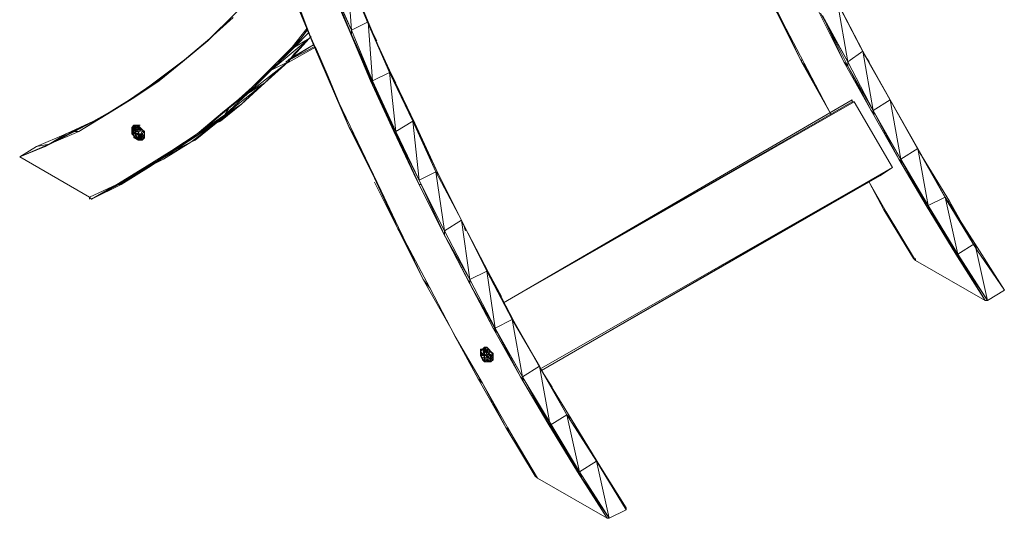
# Model space of a CAD drawing. Units: millimetres. Extents: x 423 to 119345, y 8 to 124674.
# Drawn here: x 10054 to 11719, y 90623 to 91466 of the extents above; entities that cross this region are included whole.
import ezdxf

# ---------------------------------------------------------------- set-up
doc = ezdxf.new("R2010")
doc.units = ezdxf.units.MM
doc.header["$LTSCALE"] = 0.15
doc.layers.add('veio', color=1, linetype='Continuous', lineweight=5)

# ---------------------------------------------------------------- blocks, each defined once
blk = doc.blocks.new('WMF64')
at = {"layer": 'veio', "color": 7, "lineweight": 0}
for points in [[(14569.1, -10543.4), (14360.8, -10200.4), (14167.5, -9873.1), (13974.1, -9530.1), (13795.6, -9188), (13617.1, -8845.9), (13438.6, -8488.1), (13275, -8145.9), (13110.5, -7788.1), (12961.8, -7431.1), (12813, -7088.1), (12679.2, -6731.1), (12545.3, -6373.3), (12426.3, -6016.3), (12337, -5778.3)], [(17025.1, -8666.6), (16831.7, -8339.3), (16637.5, -7996.3), (16444.1, -7654.2), (16265.6, -7297.2), (16102, -6954.2), (15938.4, -6612.1), (15774.8, -6254.3), (15626, -5897.3), (15581.4, -5808)], [(12456, -6984), (12307.3, -7162.5), (12143.7, -7327), (11980.1, -7490.6), (11801.6, -7639.3), (11623.1, -7773.2), (11444.6, -7907.1), (11250.3, -8027), (11161.1, -8071.6)], [(15968.2, -7297.2), (16012.8, -7371.6), (15849.2, -7028.6), (15968.2, -7297.2), (15789.7, -6939.4)], [(12500.7, -7028.6), (12649.4, -7386.5)], [(12946.9, -7013.7), (13095.6, -7371.6)], [(12976.6, -7431.1), (12946.9, -7013.7)], [(13095.6, -7371.6), (13095.6, -7386.5), (12946.9, -7028.6)], [(13095.6, -7371.6), (12946.9, -7028.6)], [(12649.4, -7386.5), (12545.3, -7132.7)], [(12827.9, -7088.1), (12976.6, -7431.1)], [(12976.6, -7460.8), (12827.9, -7103)], [(12961.8, -7431.1), (12976.6, -7460.8), (12827.9, -7103)], [(12961.8, -7431.1), (12827.9, -7103)], [(12708.9, -7535.2), (12575, -7177.4)], [(12649.4, -7386.5), (12575, -7177.4)], [(16578, -7579.8), (16399.5, -7236.9)], [(16399.5, -7236.9), (16473.9, -7654.2)], [(16414.4, -7267.5), (16592.9, -7609.6)], [(16578, -7579.8), (16414.4, -7267.5)], [(11965.2, -7505.5), (12128.8, -7341.9)], [(12128.8, -7341.9), (11965.2, -7505.5)], [(12143.7, -7341.9), (11980.1, -7490.6)], [(16146.6, -7654.2), (16191.3, -7713.7), (16012.8, -7371.6), (16146.6, -7654.2), (15968.2, -7297.2)], [(15983, -7312.1), (16146.6, -7654.2)], [(16473.9, -7654.2), (16280.5, -7312.1)], [(16444.1, -7654.2), (16473.9, -7684), (16295.4, -7327)], [(16295.4, -7327), (16473.9, -7654.2)], [(16444.1, -7654.2), (16295.4, -7327)], [(12560.2, -7550.1), (12664.3, -7416.2)], [(12649.4, -7386.5), (12813, -7758.3)], [(12649.4, -7386.5), (12708.9, -7535.2)], [(12976.6, -7431.1), (13095.6, -7371.6)], [(13095.6, -7371.6), (13245.3, -7728.6)], [(13125.4, -7788.1), (13095.6, -7371.6)], [(13245.3, -7728.6), (13260.1, -7743.5), (13095.6, -7386.5)], [(13245.3, -7728.6), (13095.6, -7386.5)], [(13095.6, -7386.5), (13155.1, -7505.5)], [(12664.3, -7431.1), (12619.7, -7490.6), (12456, -7669.1)], [(12664.3, -7431.1), (12575, -7550.1)], [(12679.2, -7446), (12575, -7550.1), (12679.2, -7490.6)], [(12679.2, -7490.6), (12694, -7475.7)], [(12679.2, -7490.6), (12694, -7475.7)], [(12976.6, -7431.1), (13125.4, -7788.1)], [(13125.4, -7803), (13125.4, -7788.1), (12976.6, -7460.8), (13125.4, -7803), (13125.4, -7817.8)], [(13125.4, -7803), (12976.6, -7460.8)], [(13110.5, -7788.1), (13125.4, -7817.8), (12976.6, -7460.8)], [(13110.5, -7788.1), (12976.6, -7460.8)], [(11965.2, -7505.5), (11801.6, -7639.3), (11965.2, -7505.5), (11786.7, -7654.2)], [(11980.1, -7490.6), (11801.6, -7639.3)], [(11980.1, -7490.6), (11965.2, -7505.5)], [(11965.2, -7505.5), (11980.1, -7490.6)], [(12396.5, -7713.7), (12560.2, -7550.1)], [(12679.2, -7490.6), (12411.4, -7713.7), (12530.4, -7654.2)], [(12575, -7550.1), (12411.4, -7713.7)], [(12575, -7550.1), (12619.7, -7490.6), (12456, -7669.1)], [(12575, -7550.1), (12456, -7669.1), (12560.2, -7550.1)], [(12515.5, -7654.2), (12708.9, -7535.2)], [(12515.5, -7669.1), (12723.8, -7550.1)], [(12515.5, -7669.1), (12723.8, -7550.1)], [(12515.5, -7654.2), (12708.9, -7550.1)], [(12723.8, -7550.1), (12515.5, -7669.1)], [(12530.4, -7654.2), (12679.2, -7490.6)], [(12530.4, -7639.3), (12708.9, -7535.2)], [(12530.4, -7639.3), (12708.9, -7535.2)], [(12619.7, -7490.6), (12560.2, -7550.1)], [(12575, -7594.7), (12679.2, -7490.6)], [(12857.6, -7877.3), (12708.9, -7535.2)], [(12813, -7758.3), (12708.9, -7535.2)], [(12813, -7758.3), (12723.8, -7550.1)], [(12530.4, -7654.2), (12575, -7594.7)], [(16473.9, -7654.2), (16578, -7579.8)], [(16772.2, -7922), (16578, -7579.8)], [(16578, -7579.8), (16652.4, -7996.3)], [(16622.6, -7654.2), (16592.9, -7609.6), (16578, -7579.8)], [(16787.1, -7951.7), (16592.9, -7609.6), (16772.2, -7922)], [(11623.1, -7788.1), (11786.7, -7654.2), (11608.2, -7788.1)], [(11801.6, -7639.3), (11623.1, -7788.1)], [(11786.7, -7654.2), (11623.1, -7773.2)], [(11801.6, -7639.3), (11786.7, -7654.2)], [(11786.7, -7654.2), (11801.6, -7639.3)], [(12530.4, -7654.2), (12247.8, -7877.3), (12366.8, -7803)], [(12277.5, -7832.7), (12456, -7669.1), (12396.5, -7713.7)], [(12456, -7669.1), (12292.4, -7832.7)], [(12411.4, -7713.7), (12456, -7669.1), (12292.4, -7832.7)], [(12366.8, -7803), (12530.4, -7654.2)], [(12411.4, -7758.3), (12530.4, -7654.2)], [(16146.6, -7654.2), (16146.6, -7639.3)], [(16146.6, -7654.2), (16340, -7996.3), (16161.5, -7669.1)], [(16354.9, -8027), (16191.3, -7713.7), (16340, -7996.3), (16161.5, -7669.1)], [(16652.4, -7996.3), (16473.9, -7654.2)], [(16473.9, -7684), (16473.9, -7654.2)], [(16637.5, -7996.3), (16667.3, -8027), (16473.9, -7684)], [(16473.9, -7684), (16652.4, -7996.3)], [(16637.5, -7996.3), (16473.9, -7684)], [(12232.9, -7877.3), (12396.5, -7713.7)], [(12411.4, -7713.7), (12247.8, -7877.3)], [(12277.5, -7832.7), (12396.5, -7713.7)], [(12411.4, -7713.7), (12292.4, -7832.7)], [(12366.8, -7803), (12411.4, -7758.3)], [(12813, -7758.3), (12961.8, -8116.2)], [(12813, -7758.3), (12857.6, -7877.3)], [(13125.4, -7788.1), (13245.3, -7728.6)], [(13245.3, -7728.6), (13408.9, -8071.6)], [(13289.9, -8145.9), (13245.3, -7728.6)], [(13408.9, -8071.6), (13423.7, -8101.3), (13260.1, -7743.5)], [(13408.9, -8071.6), (13260.1, -7743.5)], [(13260.1, -7743.5), (13289.9, -7803)], [(11608.2, -7788.1), (11444.6, -7907.1), (11608.2, -7788.1), (11414.8, -7922)], [(11623.1, -7788.1), (11444.6, -7907.1)], [(11608.2, -7788.1), (11623.1, -7773.2)], [(11623.1, -7788.1), (11608.2, -7788.1)], [(12366.8, -7803), (12084.2, -8027), (12203.2, -7951.7)], [(12292.4, -7832.7), (12113.9, -7981.5)], [(12113.9, -7981.5), (12277.5, -7832.7), (12232.9, -7877.3)], [(12203.2, -7951.7), (12366.8, -7803)], [(12232.9, -7922), (12366.8, -7803)], [(12247.8, -7877.3), (12292.4, -7832.7)], [(12292.4, -7832.7), (12277.5, -7832.7)], [(13125.4, -7788.1), (13289.9, -8145.9)], [(13289.9, -8160.8), (13125.4, -7803)], [(13125.4, -7803), (13289.9, -8145.9)], [(13289.9, -8160.8), (13125.4, -7817.8)], [(13275, -8145.9), (13289.9, -8160.8), (13125.4, -7817.8)], [(13275, -8145.9), (13125.4, -7817.8)], [(12069.3, -8011.2), (12232.9, -7877.3)], [(12247.8, -7877.3), (12084.2, -8027)], [(12247.8, -7877.3), (12113.9, -7981.5), (12232.9, -7877.3)], [(13021.3, -8220.3), (12857.6, -7877.3)], [(12961.8, -8116.2), (12857.6, -7877.3)], [(11414.8, -7922), (11250.3, -8027), (11414.8, -7922), (11220.6, -8041.8)], [(11444.6, -7907.1), (11250.3, -8027)], [(11444.6, -7907.1), (11414.8, -7922)], [(11414.8, -7922), (11444.6, -7907.1)], [(12203.2, -7951.7), (11905.7, -8160.8), (12024.7, -8086.4)], [(12024.7, -8086.4), (12203.2, -7951.7)], [(12054.4, -8071.6), (12203.2, -7951.7)], [(12203.2, -7951.7), (12232.9, -7922)], [(16503.6, -7936.8), (14048.5, -9351.7)], [(16518.5, -7936.8), (14048.5, -9351.7)], [(14048.5, -9351.7), (16518.5, -7936.8)], [(16503.6, -7936.8), (14048.5, -9351.7)], [(16503.6, -7936.8), (16503.6, -7922)], [(16503.6, -7922), (16503.6, -7936.8)], [(16518.5, -7936.8), (16503.6, -7936.8)], [(16787.1, -8398.8), (16518.5, -7936.8)], [(16652.4, -7996.3), (16772.2, -7922)], [(16965.6, -8264.9), (16772.2, -7922)], [(16772.2, -7922), (16846.6, -8339.3)], [(16772.2, -7922), (16787.1, -7951.7)], [(16980.5, -8294.7), (16787.1, -7951.7)], [(16787.1, -7951.7), (16965.6, -8264.9)], [(11295, -7996.3), (11161.1, -8071.6), (10967.7, -8160.8), (10759.5, -8250.1)], [(11057, -8145.9), (11220.6, -8041.8), (11027.2, -8145.9)], [(11042.1, -8131.1), (11250.3, -8027)], [(11220.6, -8041.8), (11042.1, -8131.1)], [(11250.3, -8027), (11057, -8145.9)], [(11250.3, -8027), (11220.6, -8041.8)], [(11220.6, -8041.8), (11250.3, -8027)], [(11890.8, -8160.8), (12069.3, -8011.2)], [(12084.2, -8027), (11905.7, -8160.8)], [(12113.9, -7981.5), (11935.4, -8131.1)], [(12084.2, -8027), (12113.9, -7981.5), (11935.4, -8131.1)], [(12084.2, -8027), (11935.4, -8131.1), (12069.3, -8011.2)], [(12113.9, -7981.5), (12069.3, -8011.2)], [(16846.6, -8339.3), (16652.4, -7996.3)], [(16667.3, -8027), (16652.4, -7996.3)], [(16831.7, -8339.3), (16861.5, -8369.1), (16667.3, -8027)], [(16667.3, -8027), (16846.6, -8339.3)], [(16831.7, -8339.3), (16667.3, -8027)], [(11042.1, -8131.1), (11161.1, -8071.6)], [(11444.6, -8116.2), (11444.6, -8101.3), (11429.7, -8116.2)], [(11429.7, -8116.2), (11444.6, -8101.3)], [(11459.4, -8116.2), (11459.4, -8101.3), (11444.6, -8116.2)], [(11459.4, -8101.3), (11444.6, -8101.3)], [(11444.6, -8101.3), (11474.3, -8101.3)], [(11459.4, -8101.3), (11444.6, -8101.3)], [(11459.4, -8101.3), (11474.3, -8101.3)], [(11459.4, -8116.2), (11474.3, -8116.2), (11459.4, -8101.3)], [(11459.4, -8101.3), (11489.2, -8116.2)], [(11474.3, -8101.3), (11459.4, -8101.3)], [(11474.3, -8101.3), (11459.4, -8101.3)], [(11474.3, -8101.3), (11489.2, -8101.3)], [(11489.2, -8116.2), (11474.3, -8101.3)], [(11489.2, -8116.2), (11474.3, -8101.3)], [(12024.7, -8086.4), (11727.2, -8279.8), (11846.2, -8220.3)], [(11846.2, -8220.3), (12024.7, -8086.4)], [(11875.9, -8205.4), (12024.7, -8086.4)], [(12024.7, -8086.4), (12054.4, -8071.6)], [(13289.9, -8145.9), (13408.9, -8071.6)], [(13408.9, -8071.6), (13572.5, -8428.6)], [(13453.5, -8488.1), (13408.9, -8071.6)], [(13423.7, -8101.3), (13587.4, -8443.4), (13423.7, -8086.4)], [(13483.2, -8220.3), (13423.7, -8086.4), (13423.7, -8101.3)], [(13572.5, -8428.6), (13587.4, -8443.4), (13423.7, -8101.3)], [(13572.5, -8428.6), (13423.7, -8101.3)], [(11057, -8145.9), (10848.7, -8235.2), (10640.5, -8324.4)], [(11027.2, -8145.9), (10848.7, -8235.2), (11027.2, -8145.9), (10819, -8250.1)], [(10848.7, -8235.2), (11042.1, -8131.1)], [(10848.7, -8235.2), (10967.7, -8160.8)], [(11042.1, -8131.1), (10967.7, -8160.8)], [(11027.2, -8145.9), (11042.1, -8131.1)], [(11057, -8145.9), (11027.2, -8145.9)], [(11444.6, -8116.2), (11429.7, -8131.1)], [(11444.6, -8116.2), (11429.7, -8116.2)], [(11444.6, -8116.2), (11429.7, -8116.2)], [(11429.7, -8131.1), (11429.7, -8116.2)], [(11429.7, -8160.8), (11429.7, -8131.1), (11429.7, -8116.2)], [(11444.6, -8145.9), (11444.6, -8131.1), (11429.7, -8145.9)], [(11429.7, -8131.1), (11444.6, -8131.1)], [(11429.7, -8131.1), (11429.7, -8160.8)], [(11429.7, -8145.9), (11429.7, -8131.1)], [(11429.7, -8131.1), (11429.7, -8145.9)], [(11429.7, -8145.9), (11429.7, -8160.8)], [(11444.6, -8175.7), (11429.7, -8160.8)], [(11429.7, -8160.8), (11444.6, -8175.7)], [(11429.7, -8160.8), (11444.6, -8175.7)], [(11429.7, -8160.8), (11444.6, -8160.8)], [(11459.4, -8145.9), (11444.6, -8116.2), (11459.4, -8116.2)], [(11444.6, -8116.2), (11459.4, -8131.1)], [(11444.6, -8131.1), (11444.6, -8116.2)], [(11459.4, -8116.2), (11444.6, -8116.2)], [(11459.4, -8116.2), (11444.6, -8116.2)], [(11444.6, -8131.1), (11459.4, -8145.9)], [(11444.6, -8131.1), (11444.6, -8145.9)], [(11459.4, -8160.8), (11444.6, -8145.9)], [(11474.3, -8160.8), (11444.6, -8145.9)], [(11444.6, -8160.8), (11444.6, -8190.6)], [(11444.6, -8190.6), (11459.4, -8160.8), (11444.6, -8160.8)], [(11444.6, -8175.7), (11444.6, -8160.8)], [(11474.3, -8205.4), (11459.4, -8175.7), (11444.6, -8190.6)], [(11444.6, -8175.7), (11444.6, -8190.6)], [(11444.6, -8190.6), (11459.4, -8190.6), (11444.6, -8175.7), (11459.4, -8190.6)], [(11444.6, -8175.7), (11444.6, -8190.6)], [(11474.3, -8116.2), (11459.4, -8116.2)], [(11459.4, -8131.1), (11474.3, -8116.2)], [(11459.4, -8131.1), (11459.4, -8116.2)], [(11474.3, -8116.2), (11459.4, -8116.2)], [(11474.3, -8116.2), (11459.4, -8116.2)], [(11459.4, -8131.1), (11474.3, -8131.1)], [(11459.4, -8145.9), (11459.4, -8131.1)], [(11474.3, -8145.9), (11459.4, -8131.1)], [(11459.4, -8145.9), (11474.3, -8145.9)], [(11474.3, -8145.9), (11459.4, -8145.9)], [(11459.4, -8175.7), (11459.4, -8160.8)], [(11459.4, -8160.8), (11474.3, -8160.8)], [(11459.4, -8175.7), (11474.3, -8160.8)], [(11474.3, -8160.8), (11459.4, -8160.8)], [(11474.3, -8205.4), (11474.3, -8190.6), (11459.4, -8175.7)], [(11489.2, -8131.1), (11474.3, -8116.2)], [(11474.3, -8131.1), (11474.3, -8116.2)], [(11489.2, -8131.1), (11474.3, -8116.2)], [(11489.2, -8131.1), (11474.3, -8116.2)], [(11489.2, -8131.1), (11474.3, -8116.2)], [(11489.2, -8131.1), (11504.1, -8131.1), (11474.3, -8116.2)], [(11489.2, -8116.2), (11474.3, -8116.2)], [(11489.2, -8131.1), (11474.3, -8131.1), (11474.3, -8160.8)], [(11489.2, -8131.1), (11474.3, -8160.8), (11504.1, -8160.8)], [(11474.3, -8160.8), (11474.3, -8145.9)], [(11489.2, -8175.7), (11474.3, -8160.8)], [(11489.2, -8190.6), (11474.3, -8160.8), (11489.2, -8205.4)], [(11474.3, -8160.8), (11474.3, -8190.6)], [(11474.3, -8160.8), (11489.2, -8160.8)], [(11489.2, -8175.7), (11474.3, -8160.8)], [(11474.3, -8160.8), (11474.3, -8175.7)], [(11504.1, -8131.1), (11489.2, -8116.2)], [(11504.1, -8131.1), (11489.2, -8116.2)], [(11504.1, -8160.8), (11489.2, -8131.1)], [(11504.1, -8160.8), (11489.2, -8131.1)], [(11504.1, -8160.8), (11489.2, -8131.1)], [(11504.1, -8160.8), (11489.2, -8131.1)], [(11504.1, -8160.8), (11518.9, -8145.9), (11489.2, -8131.1)], [(11504.1, -8160.8), (11489.2, -8175.7), (11504.1, -8175.7), (11489.2, -8190.6)], [(11489.2, -8160.8), (11504.1, -8160.8)], [(11489.2, -8175.7), (11489.2, -8160.8)], [(11489.2, -8190.6), (11489.2, -8175.7)], [(11518.9, -8145.9), (11504.1, -8131.1)], [(11518.9, -8145.9), (11504.1, -8131.1)], [(11504.1, -8131.1), (11518.9, -8145.9)], [(11518.9, -8145.9), (11504.1, -8131.1)], [(11518.9, -8145.9), (11504.1, -8145.9)], [(11504.1, -8175.7), (11504.1, -8160.8)], [(11504.1, -8190.6), (11504.1, -8175.7), (11504.1, -8160.8)], [(11504.1, -8175.7), (11504.1, -8160.8)], [(11504.1, -8175.7), (11504.1, -8160.8)], [(11504.1, -8175.7), (11518.9, -8175.7), (11504.1, -8160.8)], [(11518.9, -8175.7), (11518.9, -8190.6), (11504.1, -8190.6)], [(11504.1, -8190.6), (11504.1, -8175.7)], [(11518.9, -8190.6), (11504.1, -8175.7)], [(11518.9, -8190.6), (11518.9, -8175.7), (11518.9, -8145.9)], [(11518.9, -8175.7), (11518.9, -8145.9)], [(11518.9, -8190.6), (11518.9, -8175.7), (11518.9, -8145.9)], [(11518.9, -8175.7), (11518.9, -8145.9)], [(11518.9, -8190.6), (11518.9, -8175.7)], [(11712.3, -8279.8), (11890.8, -8160.8)], [(11905.7, -8160.8), (11727.2, -8279.8)], [(11935.4, -8131.1), (11742.1, -8264.9)], [(11905.7, -8160.8), (11935.4, -8131.1), (11742.1, -8264.9)], [(11905.7, -8160.8), (11742.1, -8264.9), (11890.8, -8160.8)], [(11935.4, -8131.1), (11890.8, -8160.8)], [(12961.8, -8116.2), (13140.3, -8473.2)], [(12961.8, -8116.2), (13021.3, -8220.3)], [(13140.3, -8473.2), (12991.5, -8160.8)], [(13289.9, -8145.9), (13453.5, -8488.1)], [(13289.9, -8160.8), (13289.9, -8145.9)], [(13468.4, -8517.8), (13289.9, -8160.8)], [(13453.5, -8517.8), (13468.4, -8517.8), (13289.9, -8160.8)], [(13438.6, -8488.1), (13453.5, -8517.8), (13289.9, -8160.8), (13453.5, -8488.1)], [(13438.6, -8488.1), (13289.9, -8160.8)], [(10640.5, -8324.4), (10848.7, -8235.2)], [(10759.5, -8250.1), (10640.5, -8324.4)], [(10848.7, -8235.2), (10759.5, -8250.1)], [(10848.7, -8235.2), (10819, -8250.1)], [(10819, -8250.1), (10848.7, -8235.2)], [(11444.6, -8190.6), (11474.3, -8205.4)], [(11444.6, -8190.6), (11459.4, -8190.6)], [(11474.3, -8205.4), (11459.4, -8190.6)], [(11459.4, -8190.6), (11474.3, -8205.4)], [(11459.4, -8190.6), (11474.3, -8205.4)], [(11474.3, -8190.6), (11489.2, -8205.4)], [(11474.3, -8205.4), (11489.2, -8205.4)], [(11474.3, -8205.4), (11489.2, -8205.4)], [(11474.3, -8205.4), (11489.2, -8205.4)], [(11474.3, -8205.4), (11489.2, -8205.4)], [(11489.2, -8205.4), (11489.2, -8190.6)], [(11504.1, -8190.6), (11489.2, -8205.4)], [(11504.1, -8190.6), (11489.2, -8205.4)], [(11489.2, -8205.4), (11504.1, -8190.6)], [(11504.1, -8190.6), (11489.2, -8190.6)], [(11489.2, -8205.4), (11504.1, -8190.6)], [(11489.2, -8205.4), (11489.2, -8190.6)], [(11489.2, -8205.4), (11504.1, -8205.4)], [(11504.1, -8190.6), (11518.9, -8190.6)], [(11518.9, -8190.6), (11504.1, -8190.6)], [(11504.1, -8205.4), (11518.9, -8190.6)], [(11504.1, -8205.4), (11504.1, -8190.6)], [(11518.9, -8190.6), (11504.1, -8190.6), (11504.1, -8205.4)], [(11846.2, -8220.3), (11533.8, -8398.8), (11652.8, -8339.3)], [(11652.8, -8339.3), (11846.2, -8220.3)], [(11846.2, -8220.3), (11875.9, -8205.4)], [(13185.8, -8562.4), (13021.3, -8220.3)], [(13140.3, -8473.2), (13021.3, -8220.3)], [(11518.9, -8398.8), (11712.3, -8279.8)], [(11727.2, -8279.8), (11533.8, -8398.8)], [(11742.1, -8264.9), (11548.7, -8398.8)], [(11727.2, -8279.8), (11742.1, -8264.9), (11548.7, -8398.8)], [(11727.2, -8279.8), (11548.7, -8398.8), (11712.3, -8279.8)], [(11742.1, -8264.9), (11712.3, -8279.8)], [(16846.6, -8339.3), (16965.6, -8264.9)], [(17159, -8607.1), (16965.6, -8264.9)], [(16965.6, -8264.9), (17040, -8666.6)], [(17159, -8607.1), (16980.5, -8294.7), (16965.6, -8264.9)], [(10640.5, -8324.4), (11131.3, -8607.1)], [(17040, -8666.6), (16846.6, -8339.3)], [(16861.5, -8369.1), (16846.6, -8339.3)], [(17025.1, -8666.6), (17054.9, -8711.2), (16861.5, -8369.1)], [(16861.5, -8369.1), (17040, -8666.6)], [(17025.1, -8666.6), (16861.5, -8369.1)], [(11324.7, -8517.8), (11518.9, -8398.8)], [(11339.6, -8517.8), (11533.8, -8398.8)], [(11548.7, -8398.8), (11354.5, -8517.8)], [(11533.8, -8398.8), (11548.7, -8398.8), (11354.5, -8517.8)], [(11354.5, -8502.9), (11548.7, -8398.8), (11518.9, -8398.8)], [(11533.8, -8398.8), (11354.5, -8517.8)], [(11354.5, -8502.9), (11518.9, -8398.8)], [(13453.5, -8488.1), (13572.5, -8428.6)], [(13572.5, -8428.6), (13751, -8770.7)], [(13632, -8845.9), (13572.5, -8428.6)], [(13587.4, -8443.4), (13765.9, -8801.3), (13751, -8785.5)], [(13765.9, -8801.3), (13587.4, -8443.4)], [(13751, -8770.7), (13765.9, -8801.3), (13587.4, -8443.4)], [(13751, -8770.7), (13587.4, -8443.4)], [(13587.4, -8443.4), (13632, -8532.7)], [(16787.1, -8398.8), (14316.2, -9828.5)], [(16787.1, -8398.8), (14316.2, -9828.5)], [(16787.1, -8398.8), (14316.2, -9813.6)], [(14316.2, -9828.5), (16787.1, -8398.8), (16697.9, -8458.3)], [(16697.9, -8458.3), (14316.2, -9828.5)], [(11131.3, -8607.1), (11324.7, -8517.8)], [(11146.2, -8621.9), (11354.5, -8517.8), (11354.5, -8502.9)], [(11146.2, -8621.9), (11354.5, -8502.9), (11324.7, -8517.8)], [(11146.2, -8621.9), (11339.6, -8517.8), (11354.5, -8517.8)], [(11146.2, -8621.9), (11339.6, -8517.8)], [(11146.2, -8621.9), (11354.5, -8517.8)], [(11146.2, -8621.9), (11324.7, -8517.8)], [(13140.3, -8473.2), (13304.8, -8831)], [(13140.3, -8473.2), (13185.8, -8562.4)], [(13304.8, -8831), (13140.3, -8502.9)], [(13453.5, -8488.1), (13632, -8845.9)], [(13468.4, -8517.8), (13453.5, -8488.1)], [(13632, -8875.7), (13453.5, -8517.8)], [(13617.1, -8845.9), (13632, -8875.7), (13453.5, -8517.8)], [(13617.1, -8845.9), (13453.5, -8517.8)], [(13632, -8875.7), (13468.4, -8517.8)], [(13468.4, -8517.8), (13632, -8845.9)], [(16727.6, -8696.3), (16742.5, -8711.2), (16622.6, -8502.9), (16727.6, -8696.3), (16622.6, -8502.9)], [(13349.4, -8905.4), (13185.8, -8562.4)], [(13304.8, -8831), (13185.8, -8562.4)], [(11131.3, -8607.1), (11146.2, -8621.9)], [(11146.2, -8621.9), (11131.3, -8607.1)], [(11131.3, -8607.1), (11131.3, -8621.9)], [(17233.4, -9009.5), (17025.1, -8666.6)], [(17040, -8666.6), (17159, -8607.1)], [(17248.2, -9009.5), (17040, -8666.6)], [(17054.9, -8711.2), (17040, -8666.6)], [(17367.2, -8935.2), (17159, -8607.1)], [(17159, -8607.1), (17248.2, -9009.5)], [(17159, -8607.1), (17173.9, -8636.8)], [(17382.1, -8979.8), (17173.9, -8636.8)], [(17173.9, -8636.8), (17382.1, -8979.8)], [(17367.2, -8935.2), (17173.9, -8636.8)], [(17382.1, -8979.8), (17188.7, -8636.8)], [(17248.2, -8755.8), (17188.7, -8636.8)], [(16935.9, -9039.3), (16950.7, -9054.2), (16742.5, -8711.2), (16935.9, -9039.3), (16727.6, -8696.3)], [(17233.4, -9009.5), (17263.1, -9039.3), (17054.9, -8711.2)], [(17054.9, -8711.2), (17248.2, -9009.5)], [(17233.4, -9009.5), (17054.9, -8711.2)], [(13632, -8845.9), (13751, -8770.7)], [(13751, -8770.7), (13929.5, -9128.5)], [(13810.5, -9188), (13751, -8770.7)], [(13929.5, -9128.5), (13944.4, -9143.4), (13765.9, -8801.3)], [(13929.5, -9128.5), (13765.9, -8801.3)], [(13765.9, -8801.3), (13780.7, -8845.9)], [(13304.8, -8831), (13483.2, -9188)], [(13304.8, -8831), (13349.4, -8905.4)], [(13483.2, -9188), (13319.6, -8845.9)], [(13632, -8845.9), (13810.5, -9188)], [(13632, -8875.7), (13632, -8845.9)], [(13810.5, -9217.8), (13632, -8875.7)], [(13810.5, -9217.8), (13632, -8875.7)], [(13795.6, -9188), (13810.5, -9217.8), (13632, -8875.7), (13810.5, -9188)], [(13795.6, -9188), (13632, -8875.7)], [(13527.9, -9247.5), (13349.4, -8905.4)], [(13483.2, -9188), (13349.4, -8905.4)], [(17248.2, -9009.5), (17367.2, -8935.2)], [(17575.5, -9262.4), (17367.2, -8935.2)], [(17367.2, -8935.2), (17456.5, -9336.8)], [(17575.5, -9262.4), (17382.1, -8979.8), (17367.2, -8935.2)], [(17441.6, -9336.8), (17233.4, -9009.5)], [(17456.5, -9336.8), (17248.2, -9009.5)], [(17263.1, -9039.3), (17248.2, -9009.5)], [(17575.5, -9262.4), (17382.1, -8979.8)], [(17575.5, -9262.4), (17382.1, -8979.8)], [(16935.9, -9039.3), (16950.7, -9054.2)], [(16950.7, -9039.3), (16950.7, -9054.2)], [(16950.7, -9054.2), (17441.6, -9336.8)], [(17456.5, -9336.8), (17263.1, -9039.3)], [(17441.6, -9336.8), (17263.1, -9039.3)], [(17263.1, -9039.3), (17456.5, -9336.8)], [(17441.6, -9336.8), (17263.1, -9039.3)], [(13810.5, -9188), (13929.5, -9128.5)], [(13929.5, -9128.5), (14108, -9470.6)], [(13989, -9530.1), (13929.5, -9128.5)], [(14122.8, -9485.5), (13944.4, -9143.4), (14122.8, -9485.5), (14108, -9470.6)], [(14122.8, -9485.5), (13944.4, -9143.4)], [(14108, -9470.6), (13944.4, -9143.4)], [(13944.4, -9143.4), (14033.6, -9307)], [(13483.2, -9188), (13676.6, -9530.1)], [(13483.2, -9188), (13527.9, -9247.5)], [(13810.5, -9188), (13989, -9530.1)], [(13810.5, -9217.8), (13810.5, -9188)], [(14003.9, -9560.8), (13810.5, -9217.8)], [(14003.9, -9560.8), (13810.5, -9217.8)], [(13974.1, -9530.1), (14003.9, -9560.8), (13810.5, -9217.8), (13989, -9530.1)], [(13974.1, -9530.1), (13810.5, -9217.8)], [(13706.4, -9590.5), (13527.9, -9247.5)], [(13676.6, -9530.1), (13527.9, -9247.5)], [(17456.5, -9336.8), (17575.5, -9262.4)], [(17441.6, -9336.8), (17456.5, -9336.8)], [(13989, -9530.1), (14108, -9470.6)], [(14108, -9470.6), (14301.3, -9798.8)], [(14182.3, -9873.1), (14108, -9470.6)], [(14316.2, -9828.5), (14122.8, -9485.5), (14316.2, -9828.5), (14301.3, -9798.8)], [(14316.2, -9828.5), (14122.8, -9485.5)], [(14301.3, -9798.8), (14122.8, -9485.5)], [(14122.8, -9485.5), (14197.2, -9620.3)], [(13676.6, -9530.1), (13870, -9888)], [(13676.6, -9530.1), (13706.4, -9590.5)], [(13989, -9530.1), (14182.3, -9873.1)], [(14003.9, -9560.8), (13989, -9530.1)], [(14197.2, -9902.9), (14003.9, -9560.8)], [(14197.2, -9902.9), (14003.9, -9560.8)], [(14167.5, -9873.1), (14197.2, -9902.9), (14003.9, -9560.8), (14182.3, -9873.1)], [(14167.5, -9873.1), (14003.9, -9560.8)], [(13899.7, -9917.8), (13706.4, -9590.5)], [(13870, -9888), (13706.4, -9590.5)], [(13899.7, -9679.8), (13884.9, -9694.6)], [(13884.9, -9694.6), (13899.7, -9679.8)], [(13899.7, -9679.8), (13884.9, -9694.6)], [(13899.7, -9679.8), (13884.9, -9694.6)], [(13899.7, -9679.8), (13884.9, -9679.8)], [(13899.7, -9679.8), (13884.9, -9679.8), (13884.9, -9694.6)], [(13884.9, -9709.5), (13884.9, -9679.8)], [(13884.9, -9694.6), (13914.6, -9724.4)], [(13884.9, -9709.5), (13884.9, -9724.4), (13899.7, -9709.5), (13884.9, -9709.5), (13884.9, -9694.6)], [(13899.7, -9709.5), (13884.9, -9694.6)], [(13884.9, -9694.6), (13884.9, -9709.5)], [(13899.7, -9679.8), (13929.5, -9664.9)], [(13914.6, -9664.9), (13899.7, -9679.8)], [(13914.6, -9679.8), (13899.7, -9679.8)], [(13899.7, -9679.8), (13914.6, -9694.6)], [(13914.6, -9724.4), (13899.7, -9679.8)], [(13899.7, -9679.8), (13914.6, -9679.8)], [(13899.7, -9679.8), (13914.6, -9679.8), (13899.7, -9679.8), (13914.6, -9679.8)], [(13914.6, -9664.9), (13929.5, -9664.9)], [(13929.5, -9664.9), (13914.6, -9679.8)], [(13929.5, -9664.9), (13914.6, -9664.9)], [(13929.5, -9694.6), (13914.6, -9679.8)], [(13929.5, -9709.5), (13914.6, -9679.8)], [(13914.6, -9694.6), (13914.6, -9679.8)], [(13929.5, -9694.6), (13929.5, -9679.8), (13914.6, -9679.8), (13929.5, -9679.8)], [(13914.6, -9679.8), (13944.4, -9679.8)], [(13914.6, -9694.6), (13929.5, -9709.5)], [(13914.6, -9754.1), (13914.6, -9724.4), (13914.6, -9694.6)], [(13929.5, -9709.5), (13914.6, -9694.6)], [(13944.4, -9679.8), (13929.5, -9664.9)], [(13929.5, -9679.8), (13944.4, -9679.8), (13929.5, -9664.9)], [(13944.4, -9679.8), (13929.5, -9664.9)], [(13944.4, -9709.5), (13929.5, -9679.8)], [(13929.5, -9694.6), (13944.4, -9709.5), (13929.5, -9679.8)], [(13944.4, -9709.5), (13959.2, -9694.6), (13929.5, -9679.8)], [(13944.4, -9679.8), (13929.5, -9679.8)], [(13944.4, -9709.5), (13929.5, -9694.6)], [(13929.5, -9694.6), (13929.5, -9724.4), (13944.4, -9709.5)], [(13929.5, -9709.5), (13929.5, -9694.6)], [(13944.4, -9679.8), (13959.2, -9694.6), (13944.4, -9694.6)], [(13959.2, -9694.6), (13944.4, -9679.8)], [(13974.1, -9709.5), (13959.2, -9694.6)], [(13974.1, -9709.5), (13959.2, -9694.6)], [(13959.2, -9694.6), (13974.1, -9709.5)], [(13974.1, -9724.4), (13959.2, -9694.6)], [(13974.1, -9724.4), (13959.2, -9694.6)], [(13884.9, -9709.5), (13884.9, -9724.4)], [(13914.6, -9724.4), (13899.7, -9724.4), (13884.9, -9724.4)], [(13884.9, -9724.4), (13899.7, -9739.3)], [(13899.7, -9724.4), (13899.7, -9709.5), (13914.6, -9724.4)], [(13929.5, -9724.4), (13899.7, -9724.4)], [(13899.7, -9739.3), (13914.6, -9769)], [(13899.7, -9739.3), (13899.7, -9754.1)], [(13899.7, -9754.1), (13914.6, -9769)], [(13914.6, -9769), (13914.6, -9754.1), (13899.7, -9754.1)], [(13914.6, -9769), (13899.7, -9754.1)], [(13914.6, -9769), (13899.7, -9754.1)], [(13929.5, -9709.5), (13914.6, -9724.4)], [(13914.6, -9724.4), (13929.5, -9709.5)], [(13914.6, -9709.5), (13914.6, -9724.4)], [(13929.5, -9739.3), (13929.5, -9724.4), (13914.6, -9754.1)], [(13914.6, -9769), (13929.5, -9754.1), (13914.6, -9754.1)], [(13914.6, -9769), (13929.5, -9769)], [(13929.5, -9769), (13914.6, -9769)], [(13929.5, -9709.5), (13929.5, -9724.4)], [(13929.5, -9724.4), (13929.5, -9709.5)], [(13929.5, -9709.5), (13929.5, -9724.4)], [(13929.5, -9724.4), (13944.4, -9739.3)], [(13944.4, -9739.3), (13929.5, -9724.4)], [(13929.5, -9724.4), (13929.5, -9739.3)], [(13929.5, -9739.3), (13929.5, -9754.1)], [(13944.4, -9739.3), (13929.5, -9739.3)], [(13929.5, -9739.3), (13944.4, -9769)], [(13929.5, -9754.1), (13944.4, -9769)], [(13929.5, -9769), (13929.5, -9754.1)], [(13929.5, -9769), (13944.4, -9769)], [(13959.2, -9739.3), (13944.4, -9709.5)], [(13944.4, -9739.3), (13944.4, -9709.5)], [(13959.2, -9724.4), (13944.4, -9709.5)], [(13959.2, -9724.4), (13974.1, -9724.4), (13944.4, -9709.5)], [(13944.4, -9724.4), (13944.4, -9739.3)], [(13959.2, -9739.3), (13944.4, -9739.3)], [(13959.2, -9754.1), (13944.4, -9739.3)], [(13944.4, -9769), (13944.4, -9739.3)], [(13944.4, -9769), (13959.2, -9754.1)], [(13944.4, -9769), (13959.2, -9769)], [(13959.2, -9769), (13944.4, -9769)], [(13959.2, -9769), (13959.2, -9739.3), (13959.2, -9724.4)], [(13959.2, -9739.3), (13959.2, -9724.4)], [(13959.2, -9739.3), (13959.2, -9724.4)], [(13959.2, -9739.3), (13974.1, -9739.3), (13959.2, -9724.4)], [(13959.2, -9754.1), (13959.2, -9739.3)], [(13959.2, -9739.3), (13959.2, -9769)], [(13959.2, -9754.1), (13959.2, -9739.3)], [(13974.1, -9754.1), (13959.2, -9739.3)], [(13974.1, -9754.1), (13959.2, -9754.1)], [(13959.2, -9769), (13974.1, -9754.1)], [(13959.2, -9769), (13974.1, -9754.1)], [(13959.2, -9769), (13959.2, -9754.1)], [(13974.1, -9754.1), (13959.2, -9769)], [(13974.1, -9754.1), (13974.1, -9739.3), (13974.1, -9709.5)], [(13974.1, -9724.4), (13974.1, -9709.5)], [(13974.1, -9724.4), (13974.1, -9739.3)], [(13974.1, -9754.1), (13974.1, -9739.3), (13974.1, -9724.4)], [(13974.1, -9739.3), (13974.1, -9724.4)], [(13974.1, -9739.3), (13974.1, -9754.1)], [(13974.1, -9754.1), (13974.1, -9739.3)], [(14182.3, -9873.1), (14301.3, -9798.8)], [(14301.3, -9798.8), (14494.7, -10140.9)], [(14375.7, -10215.2), (14301.3, -9798.8)], [(14524.5, -10170.6), (14316.2, -9828.5), (14524.5, -10170.6), (14494.7, -10140.9)], [(14524.5, -10170.6), (14316.2, -9828.5)], [(14494.7, -10140.9), (14316.2, -9828.5)], [(14316.2, -9828.5), (14390.6, -9947.5)], [(13870, -9888), (14063.3, -10230.1), (13899.7, -9917.8)], [(13870, -9888), (13899.7, -9917.8)], [(14182.3, -9873.1), (14375.7, -10215.2)], [(14197.2, -9902.9), (14182.3, -9873.1)], [(14405.5, -10245), (14197.2, -9902.9)], [(14390.6, -10245), (14405.5, -10245), (14197.2, -9902.9)], [(14360.8, -10200.4), (14390.6, -10245), (14197.2, -9902.9), (14375.7, -10215.2)], [(14360.8, -10200.4), (14197.2, -9902.9)], [(14093.1, -10259.9), (13899.7, -9917.8)], [(14375.7, -10215.2), (14494.7, -10140.9)], [(14494.7, -10140.9), (14703, -10469)], [(14584, -10543.4), (14494.7, -10140.9)], [(14732.7, -10513.6), (14524.5, -10170.6), (14732.7, -10513.6), (14703, -10469)], [(14703, -10469), (14524.5, -10170.6)], [(14524.5, -10170.6), (14598.8, -10304.5)], [(14063.3, -10230.1), (14271.6, -10573.1)], [(14063.3, -10230.1), (14093.1, -10259.9)], [(14271.6, -10573.1), (14078.2, -10230.1)], [(14286.5, -10588), (14093.1, -10259.9)], [(14271.6, -10573.1), (14093.1, -10259.9)], [(14375.7, -10215.2), (14584, -10543.4)], [(14405.5, -10245), (14375.7, -10215.2)], [(14598.8, -10588), (14390.6, -10245)], [(14569.1, -10543.4), (14598.8, -10588), (14390.6, -10245)], [(14569.1, -10543.4), (14390.6, -10245)], [(14598.8, -10588), (14405.5, -10245)], [(14405.5, -10245), (14584, -10543.4)], [(14584, -10543.4), (14703, -10469)], [(14703, -10469), (14911.2, -10811.1)], [(14792.2, -10870.6), (14703, -10469)], [(14911.2, -10796.2), (14732.7, -10513.6)], [(14911.2, -10811.1), (14911.2, -10796.2), (14732.7, -10513.6)], [(14911.2, -10811.1), (14732.7, -10513.6)], [(14271.6, -10573.1), (14286.5, -10588)], [(14271.6, -10573.1), (14286.5, -10588)], [(14286.5, -10588), (14777.3, -10870.6)], [(14777.3, -10870.6), (14569.1, -10543.4)], [(14584, -10543.4), (14792.2, -10870.6)], [(14598.8, -10588), (14792.2, -10870.6), (14584, -10543.4)], [(14777.3, -10870.6), (14598.8, -10588), (14584, -10543.4)], [(14777.3, -10870.6), (14598.8, -10588)], [(14777.3, -10870.6), (14598.8, -10588)], [(14792.2, -10870.6), (14911.2, -10811.1)], [(14911.2, -10811.1), (14911.2, -10796.2)], [(14911.2, -10811.1), (14911.2, -10796.2)], [(14777.3, -10870.6), (14792.2, -10870.6)]]:
    blk.add_lwpolyline(points, dxfattribs=at)
for points in [[(12946.9, -7028.6), (13095.6, -7386.5), (12946.9, -7028.6)], [(12976.6, -7460.8), (12976.6, -7431.1), (12827.9, -7103), (12976.6, -7460.8)], [(16592.9, -7609.6), (16414.4, -7267.5), (16592.9, -7609.6)], [(11980.1, -7490.6), (12128.8, -7341.9), (11980.1, -7490.6), (11965.2, -7505.5), (12128.8, -7341.9), (11980.1, -7490.6)], [(16473.9, -7684), (16295.4, -7327), (16473.9, -7684)], [(13095.6, -7386.5), (13260.1, -7743.5), (13095.6, -7386.5)], [(11786.7, -7654.2), (11965.2, -7505.5), (11786.7, -7654.2)], [(11608.2, -7788.1), (11786.7, -7654.2), (11608.2, -7788.1)], [(16667.3, -8027), (16473.9, -7684), (16667.3, -8027)], [(13260.1, -7743.5), (13423.7, -8086.4), (13260.1, -7743.5)], [(11414.8, -7922), (11608.2, -7788.1), (11414.8, -7922)], [(11220.6, -8041.8), (11414.8, -7922), (11220.6, -8041.8)], [(14048.5, -9351.7), (16503.6, -7936.8), (16503.6, -7922), (14048.5, -9351.7)], [(11027.2, -8145.9), (11220.6, -8041.8), (11027.2, -8145.9)], [(16340, -7996.3), (16354.9, -8027), (16340, -7996.3), (16354.9, -8027), (16340, -7996.3)], [(16861.5, -8369.1), (16667.3, -8027), (16861.5, -8369.1)], [(11444.6, -8101.3), (11429.7, -8116.2), (11444.6, -8101.3)], [(11444.6, -8101.3), (11459.4, -8101.3), (11444.6, -8101.3)], [(11459.4, -8101.3), (11474.3, -8116.2), (11459.4, -8101.3)], [(10819, -8250.1), (11027.2, -8145.9), (10819, -8250.1)], [(11429.7, -8116.2), (11429.7, -8131.1), (11429.7, -8116.2)], [(11429.7, -8145.9), (11444.6, -8160.8), (11444.6, -8145.9), (11429.7, -8145.9)], [(11474.3, -8116.2), (11489.2, -8131.1), (11474.3, -8116.2)], [(10640.5, -8324.4), (10819, -8250.1), (10640.5, -8324.4)], [(10640.5, -8324.4), (10819, -8250.1), (10640.5, -8324.4)], [(11489.2, -8205.4), (11474.3, -8205.4), (11489.2, -8205.4)], [(17188.7, -8636.8), (16980.5, -8294.7), (17188.7, -8636.8), (17173.9, -8636.8), (16980.5, -8294.7), (17188.7, -8636.8)], [(17054.9, -8711.2), (16861.5, -8369.1), (17054.9, -8711.2)], [(17263.1, -9039.3), (17054.9, -8711.2), (17263.1, -9039.3)], [(13765.9, -8801.3), (13944.4, -9143.4), (13765.9, -8801.3)], [(13884.9, -9709.5), (13884.9, -9679.8), (13884.9, -9694.6), (13884.9, -9709.5)], [(13899.7, -9679.8), (13914.6, -9679.8), (13899.7, -9679.8)], [(13914.6, -9679.8), (13929.5, -9679.8), (13914.6, -9679.8)], [(13914.6, -9679.8), (13929.5, -9694.6), (13914.6, -9679.8)], [(13929.5, -9694.6), (13944.4, -9709.5), (13929.5, -9694.6)], [(13884.9, -9724.4), (13899.7, -9754.1), (13914.6, -9724.4), (13884.9, -9724.4)], [(13899.7, -9739.3), (13884.9, -9724.4), (13899.7, -9739.3)], [(13914.6, -9724.4), (13929.5, -9724.4), (13914.6, -9724.4)], [(13929.5, -9769), (13914.6, -9769), (13929.5, -9769)], [(13929.5, -9769), (13944.4, -9769), (13929.5, -9769)], [(13944.4, -9769), (13929.5, -9769), (13944.4, -9769)], [(13944.4, -9709.5), (13959.2, -9724.4), (13944.4, -9709.5)], [(13944.4, -9709.5), (13959.2, -9724.4), (13944.4, -9709.5)], [(13944.4, -9769), (13959.2, -9769), (13944.4, -9769)], [(13959.2, -9769), (13944.4, -9769), (13959.2, -9769)], [(13870, -9888), (14063.3, -10230.1), (13870, -9888)], [(14732.7, -10513.6), (14524.5, -10170.6), (14732.7, -10513.6)]]:
    blk.add_lwpolyline(points, close=True, dxfattribs=at)

msp = doc.modelspace()

# ---------------------------------------------------------------- block references
at = {"layer": 'veio', "lineweight": 9, "xscale": 0.24, "yscale": 0.24, "zscale": 0.24}
msp.add_blockref('WMF64', (7500.7, 93232), dxfattribs=at)

doc.saveas('drawing.dxf')
